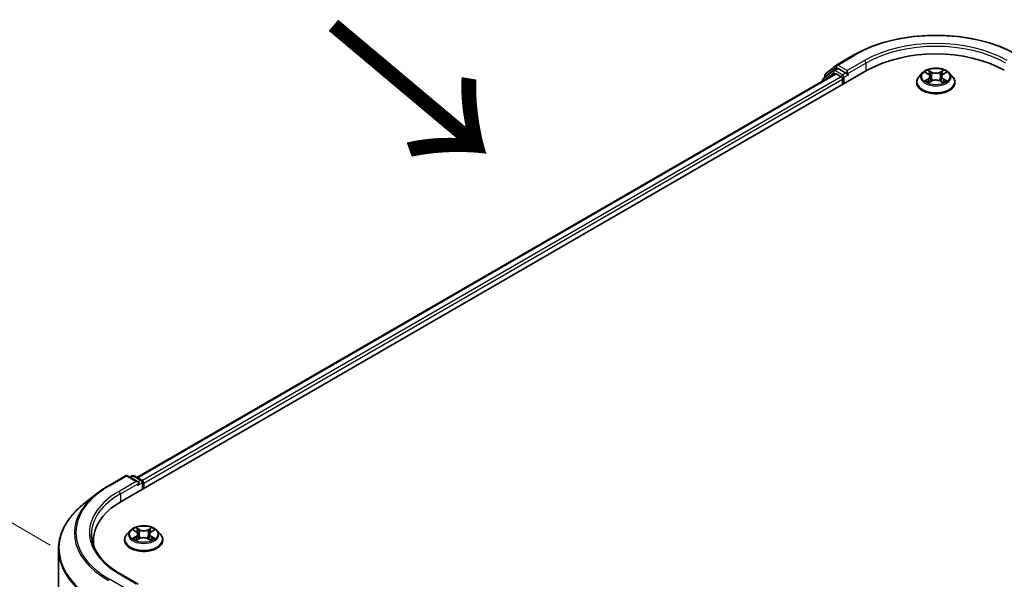
# Model space of a CAD drawing. Units: millimetres. Extents: x 36 to 8112, y 20 to 1284.
# Drawn here: x 105 to 167, y 609 to 644 of the extents above; entities that cross this region are included whole.
import ezdxf

# ---------------------------------------------------------------- set-up
doc = ezdxf.new("R2010")
doc.units = ezdxf.units.MM
doc.header["$LTSCALE"] = 2.5
doc.layers.get('Defpoints').update_dxf_attribs({"lineweight": 25})
for name, color, linetype, lineweight in [('Dimension (ISO)', 7, 'Continuous', 18), ('Symbol (ISO)', 7, 'Continuous', 18), ('Visible (ISO)', 7, 'Continuous', 35), ('Visible Narrow (ISO)', 7, 'Continuous', 25)]:
    doc.layers.add(name, color=color, linetype=linetype, lineweight=lineweight)
doc.styles.add('Note Text (TK)', font='MS PGothic.ttf')
doc.dimstyles.new('Default - Method 1b (TK)', dxfattribs={"dimscale": 2.5, "dimtxt": 2.5, "dimasz": 2.5, "dimexe": 1, "dimexo": 1.5, "dimgap": 1, "dimtad": 1, "dimdsep": 46, "dimtxsty": 'Note Text (TK)', "dimblk": 'OPEN', "dimcen": 0.09, "dimdle": 5, "dimclrd": 100, "dimclre": 100, "dimclrt": 7, "dimadec": 1, "dimazin": 1, "dimtfac": 1, "dimtmove": 0, "dimatfit": 3, "dimldrblk": 'OPEN', "dimfxl": 1, "dimtolj": 1, "dimlwd": -1, "dimlwe": -1, "dimarcsym": 0})

# ---------------------------------------------------------------- blocks, each defined once
blk = doc.blocks.new('_Open')
at = {"color": 0, "linetype": 'ByBlock', "lineweight": -2}
for p, q in [((-1, 0.1667), (0, 0)), ((-1, -0.1667), (0, 0)), ((0, 0), (-1, 0))]:
    blk.add_line(p, q, dxfattribs=at)
blk = doc.blocks.new('*D23')
at = {"layer": 'Defpoints', "color": 0}
for p in [(91.381, 620.17), (110.793, 608.962), (110.725, 569.835)]:
    blk.add_point(p, dxfattribs=at)
at = {"layer": 'Dimension (ISO)', "color": 100}
for p, q in [((107.047, 611.125), (88.883, 621.612)), ((91.323, 587.293), (91.37, 613.92)), ((106.979, 571.998), (88.815, 582.485))]:
    blk.add_line(p, q, dxfattribs=at)
at = {"layer": 'Dimension (ISO)', "color": 100, "xscale": 6.25, "yscale": 6.25, "zscale": 6.25}
for p, rotation in [((91.381, 620.17), 89.9005659677363), ((91.313, 581.043), 269.9005659677363)]:
    blk.add_blockref('_Open', p, dxfattribs=dict(at, rotation=rotation))
at = {"layer": 'Dimension (ISO)', "color": 7, "insert": (86.287, 595.102), "char_height": 6.25, "attachment_point": 4, "rotation": 89.90057, "style": 'Note Text (TK)'}
blk.add_mtext('\\A1;{\\Q29.901;\\W0.817;\\H0.816x;115}', dxfattribs=at)

msp = doc.modelspace()

# ---------------------------------------------------------------- linework, layer by layer
at = {"layer": 'Visible (ISO)'}
for p, q in [((156.7809, 641.4609), (157.8711, 642.0903)), ((156.0753, 640.8925), (156.7649, 641.4499)), ((111.5767, 613.9049), (158.7171, 641.1214)), ((112.5314, 615.4032), (156.6926, 640.8996)), ((156.5883, 641.1096), (155.928, 640.5758)), ((156.0289, 640.6573), (156.0289, 640.7953)), ((156.6044, 641.1206), (156.8107, 641.2397)), ((156.7551, 640.8934), (157.0672, 640.7132)), ((157.3618, 640.9513), (156.8732, 641.2335)), ((157.4502, 640.9003), (157.4502, 641.1044)), ((157.4722, 640.8453), (157.4761, 640.8431)), ((162.1937, 640.9546), (161.987, 640.724)), ((162.3972, 640.9801), (162.5739, 640.8742)), ((162.6828, 640.7287), (162.7169, 640.4106)), ((163.4136, 640.7276), (163.3794, 640.4094)), ((163.5231, 640.8735), (163.7004, 640.9792)), ((163.9027, 640.9546), (164.1093, 640.724)), ((155.8816, 640.4786), (155.8816, 640.4314)), ((157.1556, 640.5601), (157.1556, 640.2199)), ((161.8398, 640.356), (161.8398, 640.3698)), ((162.6056, 640.3487), (162.7902, 640.4514)), ((163.3049, 640.451), (163.489, 640.3481)), ((164.2565, 640.356), (164.2565, 640.3698)), ((110.7306, 614.8738), (111.8207, 615.5032)), ((112.615, 615.1167), (111.9457, 615.5032)), ((112.2335, 615.503), (112.0897, 615.42)), ((112.3585, 615.503), (112.8471, 615.2209)), ((112.9096, 615.1126), (112.9096, 614.6745)), ((112.9614, 614.7044), (112.9614, 615.0446)), ((109.9861, 614.3714), (109.1982, 613.7476)), ((112.1069, 612.037), (111.9002, 611.8064)), ((112.3136, 612.0649), (112.4889, 611.9584)), ((113.4382, 611.954), (113.6169, 612.0592)), ((113.8159, 612.037), (114.0226, 611.8064)), ((109.7827, 611.4044), (109.7827, 611.1088)), ((111.7531, 611.4384), (111.7531, 611.4522)), ((112.5143, 611.4328), (112.7003, 611.5348)), ((112.596, 611.814), (112.6301, 611.4964)), ((113.215, 611.5324), (113.3977, 611.4289)), ((113.3268, 611.8071), (113.2926, 611.4884)), ((114.1698, 611.4384), (114.1698, 611.4522)), ((107.5744, 573.8485), (107.5744, 610.8571)), ((112.615, 608.6528), (111.4624, 609.3183))]:
    msp.add_line(p, q, dxfattribs=at)
for centre, start, end in [((156.8434, 641.3527), 120, 128.948276), ((156.1539, 640.7953), 128.948276, 180), ((156.6669, 641.0123), 120, 128.948276), ((156.0066, 640.4786), 128.948276, 180), ((111.8832, 615.3949), 60, 120), ((112.296, 615.3948), 60, 120), ((112.7846, 615.1126), 0, 60)]:
    msp.add_arc(centre, 0.125, start, end, dxfattribs=at)
for centre, major_axis, start_param, end_param in [((163.0482, 638.6209), (6.125, 0), 0.7853982, 2.3561945), ((156.7551, 640.7914), (-0.0625, 0.1083), 5.4977871, 6.2831853), ((156.8732, 641.1314), (-0.0625, 0.1083), 5.4977871, 6.2831853), ((157.0672, 640.6111), (-0.0625, 0.1083), 3.9269908, 5.4977871), ((157.5386, 640.9513), (-0.0625, -0.1083), 5.4977871, 7.0685835), ((112.49, 615.0446), (0.1768, 0), 0, 1.5707963), ((112.873, 615.0956), (0.0625, -0.1083), 0.7853982, 2.2748289), ((112.5784, 614.9935), (-0.0625, -0.1083), 0.7853982, 2.3561945), ((115.9077, 611.4044), (-6.125, 0), 5.4977871, 6.3952101), ((115.9077, 610.724), (-6.25, 0), 6.0825558, 6.1302195)]:
    msp.add_ellipse(centre, major_axis=major_axis, ratio=0.5773503, start_param=start_param, end_param=end_param, dxfattribs=at)
for points, knots in [([(157.8711, 642.0903), (158.4165, 642.4052), (159.0458, 642.669), (160.4124, 643.071), (161.1495, 643.2092), (162.661, 643.3474), (163.4353, 643.3474), (164.9468, 643.2092), (165.6839, 643.071), (167.0505, 642.669), (167.6798, 642.4052), (168.2252, 642.0903)], [3.1415927, 3.1415927, 3.1415927, 3.1415927, 3.4557519, 3.4557519, 3.7699112, 3.7699112, 4.0840704, 4.0840704, 4.3982297, 4.3982297, 4.712389, 4.712389, 4.712389, 4.712389]), ([(157.3618, 640.9513), (157.373, 640.9449), (157.3848, 640.9354), (157.4073, 640.9127), (157.4181, 640.8996), (157.4335, 640.8813), (157.4392, 640.8746), (157.4505, 640.8625), (157.4562, 640.857), (157.465, 640.85), (157.4686, 640.8474), (157.4722, 640.8453)], [0.185147228, 0.185147228, 0.185147228, 0.185147228, 0.196528423, 0.196528423, 0.207909617, 0.207909617, 0.213859594, 0.213859594, 0.21980957, 0.21980957, 0.223874943, 0.223874943, 0.223874943, 0.223874943]), ([(161.987, 640.724), (161.9684, 640.7032), (161.9513, 640.6817), (161.9205, 640.6374), (161.9067, 640.6146), (161.8829, 640.5679), (161.8728, 640.544), (161.8564, 640.4952), (161.8502, 640.4704), (161.8419, 640.4204), (161.8398, 640.3951), (161.8398, 640.3698)], [5.02153117, 5.02153117, 5.02153117, 5.02153117, 5.11704449, 5.11704449, 5.21255781, 5.21255781, 5.30807114, 5.30807114, 5.40358446, 5.40358446, 5.49909778, 5.49909778, 5.49909778, 5.49909778]), ([(163.9027, 640.9546), (163.8515, 641.0116), (163.7866, 641.0616), (163.6334, 641.1478), (163.5441, 641.1832), (163.3526, 641.235), (163.2504, 641.2514), (163.0431, 641.2639), (162.9382, 641.2603), (162.7351, 641.2332), (162.637, 641.2099), (162.4567, 641.1449), (162.3746, 641.1031), (162.2631, 641.0232), (162.2257, 640.9903), (162.1937, 640.9546)], [2.8350717, 2.8350717, 2.8350717, 2.8350717, 3.1560847, 3.1560847, 3.4905133, 3.4905133, 3.8235907, 3.8235907, 4.1549042, 4.1549042, 4.4866401, 4.4866401, 4.820618, 4.820618, 5.0215312, 5.0215312, 5.0215312, 5.0215312]), ([(162.6828, 640.7287), (162.6815, 640.74), (162.6789, 640.7512), (162.6712, 640.7731), (162.666, 640.7837), (162.6532, 640.8043), (162.6457, 640.8141), (162.6285, 640.833), (162.6189, 640.8419), (162.5977, 640.8588), (162.5862, 640.8668), (162.5739, 640.8742)], [2.41940848, 2.41940848, 2.41940848, 2.41940848, 2.56035466, 2.56035466, 2.70130083, 2.70130083, 2.84224701, 2.84224701, 2.98319319, 2.98319319, 3.12413936, 3.12413936, 3.12413936, 3.12413936]), ([(163.5231, 640.8735), (163.5107, 640.8661), (163.4991, 640.8581), (163.4778, 640.8412), (163.4681, 640.8322), (163.4508, 640.8133), (163.4433, 640.8034), (163.4304, 640.7828), (163.4252, 640.7721), (163.4174, 640.7502), (163.4148, 640.7389), (163.4136, 640.7276)], [4.72984227, 4.72984227, 4.72984227, 4.72984227, 4.8713127, 4.8713127, 5.01278313, 5.01278313, 5.15425356, 5.15425356, 5.295724, 5.295724, 5.43719443, 5.43719443, 5.43719443, 5.43719443]), ([(164.2565, 640.3698), (164.2565, 640.3951), (164.2544, 640.4204), (164.2461, 640.4704), (164.2399, 640.4952), (164.2235, 640.544), (164.2134, 640.5679), (164.1896, 640.6146), (164.1759, 640.6374), (164.145, 640.6817), (164.128, 640.7032), (164.1093, 640.724)], [2.35750513, 2.35750513, 2.35750513, 2.35750513, 2.45301845, 2.45301845, 2.54853177, 2.54853177, 2.6440451, 2.6440451, 2.73955842, 2.73955842, 2.83507174, 2.83507174, 2.83507174, 2.83507174]), ([(161.8398, 640.356), (161.8398, 640.2815), (161.8595, 640.2071), (161.9357, 640.0648), (161.9935, 639.997), (162.143, 639.8741), (162.2358, 639.8195), (162.4458, 639.7304), (162.563, 639.6959), (162.8095, 639.6506), (162.9387, 639.6396), (163.1963, 639.642), (163.3247, 639.6554), (163.5681, 639.7052), (163.6832, 639.7417), (163.8886, 639.8348), (163.9788, 639.8914), (164.1245, 640.0199), (164.1802, 640.0918), (164.2423, 640.229), (164.2565, 640.2924), (164.2565, 640.356)], [5.4990978, 5.4990978, 5.4990978, 5.4990978, 5.7988084, 5.7988084, 6.1112193, 6.1112193, 6.4357124, 6.4357124, 6.7614403, 6.7614403, 7.0861908, 7.0861908, 7.4105456, 7.4105456, 7.7353797, 7.7353797, 8.0611771, 8.0611771, 8.3850922, 8.3850922, 8.6406904, 8.6406904, 8.6406904, 8.6406904]), ([(162.4762, 640.4377), (162.4837, 640.4315), (162.4918, 640.4252), (162.5093, 640.4126), (162.5186, 640.4064), (162.5384, 640.394), (162.5489, 640.3879), (162.571, 640.3759), (162.5826, 640.3701), (162.6017, 640.3611), (162.6089, 640.3579), (162.6163, 640.3547)], [6.10568062, 6.10568062, 6.10568062, 6.10568062, 6.17583655, 6.17583655, 6.24599249, 6.24599249, 6.31614843, 6.31614843, 6.38630437, 6.38630437, 6.4269994, 6.4269994, 6.4269994, 6.4269994]), ([(163.3049, 640.451), (163.2772, 640.4665), (163.2456, 640.4794), (163.1776, 640.4989), (163.1412, 640.5056), (163.0667, 640.5123), (163.0286, 640.5123), (162.9541, 640.5057), (162.9177, 640.4991), (162.8496, 640.4797), (162.818, 640.4669), (162.7902, 640.4514)], [3.1590459, 3.1590459, 3.1590459, 3.1590459, 3.4662239, 3.4662239, 3.7734018, 3.7734018, 4.0805798, 4.0805798, 4.3877577, 4.3877577, 4.6949357, 4.6949357, 4.6949357, 4.6949357]), ([(163.4785, 640.354), (163.4859, 640.3572), (163.4932, 640.3604), (163.5124, 640.3694), (163.524, 640.3753), (163.5462, 640.3872), (163.5567, 640.3933), (163.5766, 640.4057), (163.586, 640.4119), (163.6035, 640.4245), (163.6117, 640.4308), (163.6193, 640.437)], [1.4266372, 1.4266372, 1.4266372, 1.4266372, 1.46769088, 1.46769088, 1.53783482, 1.53783482, 1.60797876, 1.60797876, 1.67812269, 1.67812269, 1.74826663, 1.74826663, 1.74826663, 1.74826663]), ([(109.9861, 614.3714), (110.0313, 614.4071), (110.0774, 614.4424), (110.1714, 614.5122), (110.2193, 614.5466), (110.3169, 614.6146), (110.3666, 614.6481), (110.4677, 614.7142), (110.5191, 614.7468), (110.6236, 614.811), (110.6767, 614.8427), (110.7306, 614.8738)], [4.55712806, 4.55712806, 4.55712806, 4.55712806, 4.58818025, 4.58818025, 4.61923243, 4.61923243, 4.65028461, 4.65028461, 4.6813368, 4.6813368, 4.71238898, 4.71238898, 4.71238898, 4.71238898]), ([(109.1982, 613.7476), (108.9908, 613.5835), (108.8009, 613.4114), (108.4592, 613.0538), (108.3074, 612.8682), (108.0448, 612.4864), (107.9339, 612.2901), (107.7553, 611.8897), (107.6876, 611.6857), (107.5971, 611.2735), (107.5744, 611.0653), (107.5744, 610.8571)], [1.72605724, 1.72605724, 1.72605724, 1.72605724, 1.85208469, 1.85208469, 1.97811214, 1.97811214, 2.10413959, 2.10413959, 2.23016704, 2.23016704, 2.35619449, 2.35619449, 2.35619449, 2.35619449]), ([(113.8159, 612.037), (113.7648, 612.094), (113.6999, 612.1441), (113.5467, 612.2302), (113.4574, 612.2657), (113.2659, 612.3174), (113.1636, 612.3338), (112.9564, 612.3464), (112.8514, 612.3427), (112.6484, 612.3156), (112.5503, 612.2923), (112.37, 612.2273), (112.2879, 612.1855), (112.1763, 612.1056), (112.1389, 612.0727), (112.1069, 612.037)], [2.8418078, 2.8418078, 2.8418078, 2.8418078, 3.1628208, 3.1628208, 3.4972494, 3.4972494, 3.8303268, 3.8303268, 4.1616402, 4.1616402, 4.4933762, 4.4933762, 4.8273541, 4.8273541, 5.0282673, 5.0282673, 5.0282673, 5.0282673]), ([(111.4624, 609.3183), (111.2313, 609.4517), (111.0189, 609.5953), (110.637, 609.8988), (110.4675, 610.0587), (110.175, 610.3901), (110.0521, 610.5616), (109.8552, 610.9115), (109.7811, 611.09), (109.6824, 611.4498), (109.6577, 611.6312), (109.6577, 611.8126)], [3.14159265, 3.14159265, 3.14159265, 3.14159265, 3.29867229, 3.29867229, 3.45575192, 3.45575192, 3.61283155, 3.61283155, 3.76991118, 3.76991118, 3.92699082, 3.92699082, 3.92699082, 3.92699082]), ([(111.9002, 611.8064), (111.8816, 611.7856), (111.8645, 611.7641), (111.8337, 611.7199), (111.82, 611.6971), (111.7961, 611.6503), (111.786, 611.6264), (111.7697, 611.5777), (111.7635, 611.5529), (111.7552, 611.5028), (111.7531, 611.4775), (111.7531, 611.4522)], [5.02826726, 5.02826726, 5.02826726, 5.02826726, 5.12378058, 5.12378058, 5.21929391, 5.21929391, 5.31480723, 5.31480723, 5.41032055, 5.41032055, 5.50583387, 5.50583387, 5.50583387, 5.50583387]), ([(111.7531, 611.4384), (111.7531, 611.3639), (111.7727, 611.2896), (111.8489, 611.1472), (111.9068, 611.0794), (112.0563, 610.9566), (112.1491, 610.9019), (112.359, 610.8128), (112.4763, 610.7783), (112.7228, 610.733), (112.8519, 610.722), (113.1096, 610.7244), (113.2379, 610.7378), (113.4814, 610.7876), (113.5964, 610.8241), (113.8018, 610.9172), (113.8921, 610.9738), (114.0378, 611.1024), (114.0935, 611.1743), (114.1555, 611.3114), (114.1698, 611.3749), (114.1698, 611.4384)], [5.5058339, 5.5058339, 5.5058339, 5.5058339, 5.8055445, 5.8055445, 6.1179554, 6.1179554, 6.4424485, 6.4424485, 6.7681764, 6.7681764, 7.0929269, 7.0929269, 7.4172817, 7.4172817, 7.7421158, 7.7421158, 8.0679132, 8.0679132, 8.3918283, 8.3918283, 8.6474265, 8.6474265, 8.6474265, 8.6474265]), ([(112.3873, 611.522), (112.3947, 611.5157), (112.4027, 611.5094), (112.4199, 611.4969), (112.4291, 611.4906), (112.4488, 611.4782), (112.4591, 611.4721), (112.481, 611.4601), (112.4925, 611.4542), (112.5113, 611.4452), (112.5183, 611.442), (112.5254, 611.4389)], [6.10559251, 6.10559251, 6.10559251, 6.10559251, 6.17577933, 6.17577933, 6.24596615, 6.24596615, 6.31615297, 6.31615297, 6.38633979, 6.38633979, 6.42610133, 6.42610133, 6.42610133, 6.42610133]), ([(112.596, 611.814), (112.5948, 611.8252), (112.5923, 611.8363), (112.5846, 611.858), (112.5795, 611.8685), (112.567, 611.8889), (112.5596, 611.8987), (112.5427, 611.9174), (112.5332, 611.9263), (112.5124, 611.9431), (112.5011, 611.951), (112.4889, 611.9584)], [2.42614458, 2.42614458, 2.42614458, 2.42614458, 2.56574353, 2.56574353, 2.70534249, 2.70534249, 2.84494145, 2.84494145, 2.9845404, 2.9845404, 3.12413936, 3.12413936, 3.12413936, 3.12413936]), ([(113.215, 611.5324), (113.1874, 611.548), (113.156, 611.561), (113.0882, 611.5808), (113.0519, 611.5876), (112.9775, 611.5947), (112.9394, 611.5948), (112.8648, 611.5885), (112.8283, 611.582), (112.76, 611.5629), (112.7283, 611.5502), (112.7003, 611.5348)], [3.1590459, 3.1590459, 3.1590459, 3.1590459, 3.4662239, 3.4662239, 3.7734018, 3.7734018, 4.0805798, 4.0805798, 4.3877577, 4.3877577, 4.6949357, 4.6949357, 4.6949357, 4.6949357]), ([(113.4382, 611.954), (113.4255, 611.9466), (113.4138, 611.9386), (113.3921, 611.9216), (113.3823, 611.9126), (113.3647, 611.8936), (113.357, 611.8836), (113.344, 611.8628), (113.3386, 611.8521), (113.3307, 611.8299), (113.328, 611.8186), (113.3268, 611.8071)], [4.72984227, 4.72984227, 4.72984227, 4.72984227, 4.87265992, 4.87265992, 5.01547757, 5.01547757, 5.15829522, 5.15829522, 5.30111287, 5.30111287, 5.44393052, 5.44393052, 5.44393052, 5.44393052]), ([(113.3876, 611.4346), (113.3952, 611.4379), (113.4027, 611.4412), (113.4223, 611.4502), (113.434, 611.456), (113.4563, 611.4679), (113.467, 611.474), (113.4871, 611.4863), (113.4966, 611.4925), (113.5144, 611.5051), (113.5226, 611.5114), (113.5303, 611.5176)], [1.42576171, 1.42576171, 1.42576171, 1.42576171, 1.46772542, 1.46772542, 1.53783858, 1.53783858, 1.60795174, 1.60795174, 1.67806489, 1.67806489, 1.74817805, 1.74817805, 1.74817805, 1.74817805]), ([(114.1698, 611.4522), (114.1698, 611.4775), (114.1677, 611.5028), (114.1594, 611.5529), (114.1531, 611.5777), (114.1368, 611.6264), (114.1267, 611.6503), (114.1029, 611.6971), (114.0891, 611.7199), (114.0583, 611.7641), (114.0412, 611.7856), (114.0226, 611.8064)], [2.36424122, 2.36424122, 2.36424122, 2.36424122, 2.45975454, 2.45975454, 2.55526786, 2.55526786, 2.65078119, 2.65078119, 2.74629451, 2.74629451, 2.84180783, 2.84180783, 2.84180783, 2.84180783])]:
    msp.add_open_spline(points, degree=3, knots=knots, dxfattribs=at)
at = {"layer": 'Visible Narrow (ISO)'}
for p, q in [((156.8434, 641.4548), (157.9336, 642.0841)), ((156.0655, 640.7443), (156.7551, 641.3017)), ((156.7551, 641.3017), (156.8732, 641.2335)), ((157.4502, 641.1044), (156.8434, 641.4548)), ((158.5403, 641.7338), (157.4502, 641.1044)), ((157.4502, 640.9003), (158.6287, 641.5807)), ((158.6287, 641.5807), (158.6287, 641.0704)), ((112.568, 615.382), (156.7551, 640.8934)), ((157.0672, 640.7132), (112.8751, 615.1989)), ((156.0263, 640.5149), (156.5785, 640.9613)), ((156.0655, 640.6869), (156.0655, 640.7443)), ((156.5785, 640.9613), (156.689, 640.8975)), ((156.6669, 641.1144), (156.8732, 641.2335)), ((157.1556, 640.8323), (156.6669, 641.1144)), ((157.3618, 640.9513), (157.1556, 640.8323)), ((157.244, 640.6792), (157.5386, 640.8493)), ((157.244, 640.2709), (157.244, 640.6792)), ((162.3378, 641.0084), (162.5632, 640.8733)), ((162.8016, 641.0106), (162.5682, 641.1411)), ((162.6404, 641.0685), (162.7871, 640.9865)), ((162.7871, 640.9865), (162.7661, 640.6914)), ((163.53, 641.1403), (163.296, 641.0102)), ((163.3104, 640.9861), (163.4575, 641.0679)), ((163.3104, 640.9861), (163.3314, 640.691)), ((163.5338, 640.8726), (163.7598, 641.0073)), ((112.9614, 615.0446), (157.1556, 640.5601)), ((162.5625, 640.5878), (162.3365, 640.4531)), ((162.4354, 640.4793), (162.5774, 640.564)), ((162.5663, 640.3201), (162.8003, 640.4502)), ((162.5774, 640.564), (162.5921, 640.3656)), ((163.2948, 640.4498), (163.5281, 640.3194)), ((163.5182, 640.5633), (163.5036, 640.3653)), ((163.5182, 640.5633), (163.6599, 640.4783)), ((163.7585, 640.452), (163.5332, 640.5871)), ((110.7931, 614.8676), (111.8832, 615.497)), ((112.49, 615.1466), (111.3999, 614.5173)), ((111.8832, 615.497), (112.49, 615.1466)), ((112.1263, 615.3989), (112.296, 615.4968)), ((112.296, 615.4968), (112.7846, 615.2147)), ((112.7846, 615.2147), (112.615, 615.1167)), ((111.4883, 614.3642), (112.6668, 615.0446)), ((112.5784, 614.8915), (112.873, 615.0616)), ((112.873, 615.0616), (112.873, 614.6533)), ((111.4883, 614.3642), (111.4883, 613.8528)), ((112.2543, 612.0936), (112.4781, 611.9576)), ((112.7181, 612.094), (112.4862, 612.2253)), ((112.5578, 612.1525), (112.7036, 612.0699)), ((112.7036, 612.0699), (112.6824, 611.7749)), ((113.448, 612.2209), (113.2126, 612.0917)), ((113.2269, 612.0674), (113.3749, 612.1487)), ((113.2269, 612.0674), (113.2477, 611.7723)), ((113.4487, 611.9531), (113.6763, 612.087)), ((112.4741, 611.6721), (112.2466, 611.5383)), ((112.3459, 611.5641), (112.4889, 611.6482)), ((112.4748, 611.4044), (112.7103, 611.5336)), ((112.4889, 611.6482), (112.5035, 611.4489)), ((113.2047, 611.5313), (113.4366, 611.3999)), ((113.4297, 611.6438), (113.415, 611.4469)), ((113.4297, 611.6438), (113.5704, 611.5584)), ((113.6685, 611.5317), (113.4447, 611.6676)), ((111.8832, 608.3324), (110.7931, 608.9618)), ((111.3999, 609.3121), (112.49, 608.6827))]:
    msp.add_line(p, q, dxfattribs=at)
for centre, major_axis, ratio, start_param, end_param in [((163.0482, 639.1312), (7.2331, 0), 0.5773503, 0.7853982, 2.3561945), ((163.0482, 639.1312), (-6.375, 0), 0.5773503, 3.9269908, 5.4977871), ((163.0482, 639.0292), (6.25, 0), 0.5773503, 0.7853982, 2.3561945), ((157.9336, 641.9821), (-0.0625, 0.1083), 0.5773503, 5.4977871, 6.2831853), ((156.8434, 641.3527), (-0.0786, 0.0972), 0.8131434, 0, 1.4434523), ((156.8434, 641.3527), (-0.0625, -0.1083), 0.5773503, 3.9269908, 5.4977871), ((156.8434, 641.3527), (-0.0625, 0.1083), 0.5773503, 5.4977871, 6.2831853), ((158.5403, 641.6318), (-0.0625, 0.1083), 0.5773503, 3.9269908, 5.4977871), ((156.1539, 640.7953), (-0.125, 0), 0.5773503, 0, 0.7853982), ((156.1539, 640.7953), (-0.0786, 0.0972), 0.8131434, 0, 1.4434523), ((156.6669, 641.0123), (-0.0786, 0.0972), 0.8131434, 0, 1.4434523), ((156.6669, 641.0123), (-0.0625, -0.1083), 0.5773503, 3.9269908, 5.4977871), ((156.6669, 641.0123), (-0.0625, 0.1083), 0.5773503, 5.4977871, 6.2831853), ((157.1556, 640.7302), (-0.0625, -0.1083), 0.5773503, 3.9269908, 5.204008), ((157.1556, 640.7302), (0.125, 0), 0.5773503, 4.4332722, 5.4977871), ((157.1556, 640.7302), (-0.0625, 0.1083), 0.5773503, 3.9269908, 5.4977871), ((163.0482, 640.4069), (-1.1949, 0), 0.5773503, 5.8056187, 9.9023446), ((163.0482, 640.6992), (-0.9621, 0), 0.5773503, 5.8056187, 9.9023446), ((163.0482, 640.7302), (-0.8584, 0), 0.5773503, 5.305792, 5.687161), ((163.0482, 640.6357), (0.6717, 0), 0.5773503, 2.1749837, 2.4195297), ((162.3068, 640.7308), (0.3559, 0), 0.5773503, 5.5139298, 7.0498195), ((162.5632, 640.8563), (0.0107, 0.0179), 0.5880814, 0, 0.7949578), ((162.3068, 640.7152), (0.3767, 0), 0.5773503, 5.5139298, 6.3450887), ((162.626, 641.0613), (-0.017, -0.012), 0.1855802, 1.0442067, 2.4393888), ((162.6771, 640.9536), (-0.0201, -0.0056), 0.2226395, 3.8505226, 5.2059457), ((162.7516, 640.6843), (-0.0201, -0.0056), 0.2226061, 3.8505159, 5.2015619), ((162.8016, 640.9936), (-0.0102, -0.0182), 0.5679555, 3.9190487, 5.4025786), ((163.0491, 641.1427), (0.3767, 0), 0.5773503, 3.9431335, 5.4790232), ((163.0491, 641.1582), (-0.3559, 0), 0.5773503, 0.8015408, 2.3374306), ((163.296, 640.9932), (0.0101, -0.0182), 0.5664159, 0.8818722, 2.3654021), ((163.3458, 640.6838), (-0.0201, 0.0056), 0.2231634, 4.2211004, 5.5721463), ((163.7895, 640.7296), (-0.3559, 0), 0.5773503, 5.5139298, 7.0498195), ((163.4206, 640.953), (-0.0201, 0.0056), 0.2231967, 4.2167165, 5.5721396), ((163.7895, 640.7141), (-0.3767, 0), 0.5773503, 6.221282, 7.0498195), ((163.0482, 640.6357), (0.6717, 0), 0.5773503, 0.7198778, 0.9639877), ((163.4719, 641.0607), (-0.017, 0.012), 0.1843663, 0.7039824, 2.0991646), ((163.5338, 640.8556), (-0.0107, 0.0179), 0.5865946, 5.4895845, 6.2831853), ((163.0482, 640.7302), (-0.8584, 0), 0.5773503, 3.7349957, 4.1163647), ((156.0066, 640.4786), (-0.125, 0), 0.5773503, 0, 0.5382514), ((156.0066, 640.4786), (-0.0786, 0.0972), 0.8131434, 0, 1.2688679), ((163.0482, 640.3698), (-1.2083, 0), 0.5773503, 0, 3.1415927), ((163.0482, 640.356), (1.2083, 0), 0.5773503, 3.1415927, 6.2831853), ((163.0482, 640.7302), (0.8584, 0), 0.5773503, 3.7349957, 4.1163647), ((162.4503, 640.4724), (-0.004, -0.0204), 0.7790958, 4.5265759, 5.9217581), ((162.5107, 640.4291), (-0.0177, -0.011), 0.7293502, 5.1621157, 5.77734), ((162.5625, 640.5708), (0.0107, -0.0179), 0.5865946, 0.8644619, 2.3479918), ((162.8003, 640.4332), (-0.0101, 0.0182), 0.5664159, 5.5069947, 6.2831853), ((163.0472, 640.3022), (0.3559, 0), 0.5773503, 0.8015408, 2.3374306), ((163.2948, 640.4328), (0.0102, 0.0182), 0.5679555, 0, 0.7774561), ((163.5332, 640.5701), (-0.0107, -0.0179), 0.5880814, 3.9365505, 5.4200804), ((163.0482, 640.7302), (0.8584, 0), 0.5773503, 5.305792, 5.687161), ((163.5846, 640.4283), (-0.0177, 0.011), 0.7301215, 3.6511459, 4.260002), ((163.6449, 640.4715), (0.004, -0.0204), 0.7804107, 0.3607697, 1.7559519), ((111.8832, 615.3949), (-0.0625, 0.1083), 0.5773503, 5.4977871, 6.2831853), ((111.8832, 615.3949), (0.0625, 0.1083), 0.5773503, 0, 0.7853982), ((112.296, 615.3948), (-0.0625, 0.1083), 0.5773503, 5.4977871, 6.2831853), ((112.296, 615.3948), (0.0625, 0.1083), 0.5773503, 0, 0.7853982), ((112.7846, 615.1126), (0.0625, 0.1083), 0.5773503, 0, 0.7853982), ((112.7846, 615.1126), (0.0625, -0.1083), 0.5773503, 0.7853982, 2.3561945), ((115.9077, 611.9147), (-7.2331, 0), 0.5773503, 5.4977871, 7.0685835), ((115.9077, 611.9147), (-6.375, 0), 0.5773503, 5.4977871, 7.0685835), ((110.7931, 614.7655), (-0.0625, 0.1083), 0.5773503, 5.4977871, 6.2831853), ((111.3999, 614.4152), (-0.0625, 0.1083), 0.5773503, 3.9269908, 5.4977871), ((112.7846, 615.1126), (0.125, 0), 0.5773503, 5.4977871, 6.2831853), ((115.9077, 611.878), (-7.3291, 0), 0.5773503, 5.6530481, 7.0685835), ((115.9077, 611.8126), (-6.25, 0), 0.5773503, 5.4977871, 6.2831853), ((115.9077, 610.9224), (-8.3044, 0), 0.5773503, 5.6530481, 7.0685835), ((112.9614, 611.7817), (-0.9621, 0), 0.5773503, 5.8056187, 9.9023446), ((112.9614, 611.8126), (-0.8584, 0), 0.5773503, 5.2990559, 5.6804249), ((112.9614, 611.7181), (0.6717, 0), 0.5773503, 2.1682476, 2.4139191), ((112.5433, 612.1454), (-0.0171, -0.0119), 0.1886836, 1.0487897, 2.4439719), ((112.594, 612.0374), (-0.0201, -0.0055), 0.2212168, 3.8450841, 5.2005072), ((112.7181, 612.0769), (-0.0103, -0.0181), 0.5718939, 3.9223316, 5.4058614), ((112.9674, 612.2251), (0.3767, 0), 0.5773503, 3.9363974, 5.4722871), ((112.9674, 612.2406), (-0.3559, 0), 0.5773503, 0.7948047, 2.3306945), ((113.2126, 612.0747), (0.01, -0.0183), 0.5624417, 0.8850936, 2.3686235), ((113.3374, 612.034), (-0.0201, 0.0056), 0.2246379, 4.211281, 5.5667041), ((112.9614, 611.7181), (0.6717, 0), 0.5773503, 0.7142576, 0.9572516), ((113.3892, 612.1415), (-0.0169, 0.0121), 0.1812312, 0.7085404, 2.1037226), ((112.9614, 611.8126), (-0.8584, 0), 0.5773503, 3.7282596, 4.1096286), ((112.9614, 611.4893), (-1.1949, 0), 0.5773503, 5.8056187, 9.9023446), ((112.9614, 611.4522), (-1.2083, 0), 0.5773503, 0, 3.1415927), ((112.9614, 611.4384), (1.2083, 0), 0.5773503, 3.1415927, 6.2831853), ((112.9614, 611.8126), (0.8584, 0), 0.5773503, 3.7282596, 4.1096286), ((112.3607, 611.5571), (-0.0041, -0.0204), 0.775702, 4.5248789, 5.9200611), ((112.4215, 611.5136), (-0.0177, -0.011), 0.7273615, 5.1552974, 5.7869968), ((112.2201, 611.8161), (0.3559, 0), 0.5773503, 5.5071937, 7.0430834), ((112.4741, 611.6551), (0.0106, -0.018), 0.5827555, 0.8679169, 2.3514468), ((112.4781, 611.9406), (0.0108, 0.0178), 0.5918834, 0, 0.7984775), ((112.2201, 611.8005), (0.3767, 0), 0.5773503, 5.5071937, 6.3450887), ((112.6678, 611.7679), (-0.0201, -0.0055), 0.2211833, 3.8450775, 5.1961234), ((112.7103, 611.5166), (-0.01, 0.0183), 0.5624417, 5.5102161, 6.2831853), ((112.9555, 611.3846), (0.3559, 0), 0.5773503, 0.7948047, 2.3306945), ((113.2047, 611.5143), (0.0103, 0.0181), 0.5718939, 0, 0.7807389), ((113.262, 611.7651), (-0.0201, 0.0056), 0.2246048, 4.215665, 5.5667109), ((113.7027, 611.8092), (-0.3559, 0), 0.5773503, 5.5071937, 7.0430834), ((113.7027, 611.7936), (-0.3767, 0), 0.5773503, 6.221282, 7.0430834), ((113.4447, 611.6506), (-0.0108, -0.0178), 0.5918834, 3.9400701, 5.4236), ((112.9614, 611.8126), (0.8584, 0), 0.5773503, 5.2990559, 5.6804249), ((113.4487, 611.9361), (-0.0106, 0.018), 0.5827555, 5.4930394, 6.2831853), ((113.4954, 611.5086), (-0.0177, 0.011), 0.7320968, 3.660548, 4.2531479), ((113.5553, 611.5516), (0.0039, -0.0205), 0.7837753, 0.3590878, 1.7542699), ((115.9077, 610.8571), (-8.3333, 0), 0.5773503, 0, 0.7853982), ((110.7931, 608.8597), (-0.0625, -0.1083), 0.5773503, 3.9269908, 4.8030489), ((111.3999, 609.21), (0.0625, 0.1083), 0.5773503, 0, 0.7853982)]:
    msp.add_ellipse(centre, major_axis=major_axis, ratio=ratio, start_param=start_param, end_param=end_param, dxfattribs=at)
for centre in [(163.0482, 640.7302), (112.9614, 611.8126)]:
    msp.add_ellipse(centre, major_axis=(0.8923, 0), ratio=0.5773503, dxfattribs=at)
for points, knots in [([(162.4375, 640.9559), (162.4341, 640.9597), (162.4305, 640.9633), (162.4177, 640.9746), (162.4078, 640.9813), (162.3881, 640.9919), (162.3785, 640.9962), (162.3585, 641.0033), (162.3481, 641.0062), (162.3378, 641.0084)], [0.001887699, 0.001887699, 0.001887699, 0.001887699, 0.005934038, 0.005934038, 0.0154285, 0.0154285, 0.023744988, 0.023744988, 0.032394303, 0.032394303, 0.032394303, 0.032394303]), ([(162.3378, 641.0084), (162.3472, 641.0049), (162.3566, 641.0009), (162.375, 640.9924), (162.3838, 640.9878), (162.394, 640.982), (162.3956, 640.981), (162.3972, 640.9801)], [-0.032394303, -0.032394303, -0.032394303, -0.032394303, -0.023744988, -0.023744988, -0.0154285, -0.0154285, -0.01389829, -0.01389829, -0.01389829, -0.01389829]), ([(162.6404, 641.0685), (162.6336, 641.0751), (162.627, 641.082), (162.6103, 641.0994), (162.6005, 641.1098), (162.5831, 641.1272), (162.5756, 641.1344), (162.5682, 641.1411)], [-0.032055974, -0.032055974, -0.032055974, -0.032055974, -0.02365019, -0.02365019, -0.010200936, -0.010200936, 0.000338329, 0.000338329, 0.000338329, 0.000338329]), ([(162.5682, 641.1411), (162.5728, 641.1338), (162.5774, 641.1255), (162.5886, 641.1047), (162.5951, 641.0918), (162.6078, 641.0698), (162.6132, 641.0611), (162.6193, 641.0526)], [-0.000338329, -0.000338329, -0.000338329, -0.000338329, 0.010200936, 0.010200936, 0.02365019, 0.02365019, 0.032055974, 0.032055974, 0.032055974, 0.032055974]), ([(162.6193, 641.0526), (162.6298, 641.0381), (162.6392, 641.0224), (162.6552, 640.9894), (162.6617, 640.9722), (162.6665, 640.9549)], [-0.028982846, -0.028982846, -0.028982846, -0.028982846, -0.014585063, -0.014585063, 0, 0, 0, 0]), ([(162.6916, 640.9607), (162.6863, 640.9797), (162.6792, 640.9987), (162.6619, 641.0351), (162.6517, 641.0524), (162.6404, 641.0685)], [0, 0, 0, 0, 0.014585063, 0.014585063, 0.028982846, 0.028982846, 0.028982846, 0.028982846]), ([(162.6665, 640.9549), (162.679, 640.91), (162.6914, 640.8651), (162.7162, 640.7754), (162.7287, 640.7305), (162.7411, 640.6856)], [-0.068779854, -0.068779854, -0.068779854, -0.068779854, -0.034389927, -0.034389927, 0, 0, 0, 0]), ([(162.7661, 640.6914), (162.7537, 640.7363), (162.7412, 640.7812), (162.7164, 640.8709), (162.704, 640.9158), (162.6916, 640.9607)], [0, 0, 0, 0, 0.034389927, 0.034389927, 0.068779854, 0.068779854, 0.068779854, 0.068779854]), ([(162.7411, 640.6856), (162.7589, 640.6215), (162.7792, 640.5586), (162.8069, 640.4861), (162.8112, 640.4752), (162.8156, 640.4643)], [-0.098241255, -0.098241255, -0.098241255, -0.098241255, -0.049120627, -0.049120627, -0.040347207, -0.040347207, -0.040347207, -0.040347207]), ([(162.8355, 640.4729), (162.8315, 640.4833), (162.8277, 640.4938), (162.8019, 640.5654), (162.7828, 640.6279), (162.7661, 640.6914)], [0.040687269, 0.040687269, 0.040687269, 0.040687269, 0.049120627, 0.049120627, 0.098241255, 0.098241255, 0.098241255, 0.098241255]), ([(163.3314, 640.691), (163.3147, 640.6275), (163.2955, 640.565), (163.2696, 640.4932), (163.2656, 640.4825), (163.2615, 640.4718)], [0, 0, 0, 0, 0.049120627, 0.049120627, 0.057756889, 0.057756889, 0.057756889, 0.057756889]), ([(163.2813, 640.4631), (163.2858, 640.4743), (163.2903, 640.4855), (163.3181, 640.5582), (163.3386, 640.6211), (163.3564, 640.6852)], [-0.05812246, -0.05812246, -0.05812246, -0.05812246, -0.049120627, -0.049120627, 0, 0, 0, 0]), ([(163.4062, 640.9602), (163.3937, 640.9153), (163.3813, 640.8704), (163.3563, 640.7807), (163.3439, 640.7359), (163.3314, 640.691)], [0, 0, 0, 0, 0.034389927, 0.034389927, 0.068779854, 0.068779854, 0.068779854, 0.068779854]), ([(163.3564, 640.6852), (163.3689, 640.73), (163.3813, 640.7749), (163.4063, 640.8646), (163.4187, 640.9094), (163.4312, 640.9543)], [-0.068779854, -0.068779854, -0.068779854, -0.068779854, -0.034389927, -0.034389927, 0, 0, 0, 0]), ([(163.4575, 641.0679), (163.4461, 641.0517), (163.4358, 641.0343), (163.4185, 640.9979), (163.4114, 640.9791), (163.4062, 640.9602)], [0, 0, 0, 0, 0.014491423, 0.014491423, 0.028982846, 0.028982846, 0.028982846, 0.028982846]), ([(163.4312, 640.9543), (163.436, 640.9715), (163.4425, 640.9886), (163.4585, 641.0215), (163.468, 641.0373), (163.4786, 641.0519)], [-0.028982846, -0.028982846, -0.028982846, -0.028982846, -0.014491423, -0.014491423, 0, 0, 0, 0]), ([(163.53, 641.1403), (163.5239, 641.1349), (163.5177, 641.1291), (163.5054, 641.117), (163.4994, 641.1109), (163.4862, 641.0972), (163.4791, 641.0897), (163.467, 641.0773), (163.4623, 641.0725), (163.4575, 641.0679)], [-0.032394303, -0.032394303, -0.032394303, -0.032394303, -0.023744988, -0.023744988, -0.0154285, -0.0154285, -0.005934038, -0.005934038, 0, 0, 0, 0]), ([(163.4786, 641.0519), (163.4829, 641.0579), (163.4869, 641.064), (163.4964, 641.0798), (163.5016, 641.0892), (163.5106, 641.106), (163.5146, 641.1135), (163.5224, 641.1277), (163.5262, 641.1344), (163.53, 641.1403)], [0, 0, 0, 0, 0.005934038, 0.005934038, 0.0154285, 0.0154285, 0.023744988, 0.023744988, 0.032394303, 0.032394303, 0.032394303, 0.032394303]), ([(163.7598, 641.0073), (163.7472, 641.0047), (163.7345, 641.001), (163.7065, 640.99), (163.6914, 640.982), (163.6715, 640.9667), (163.6655, 640.9612), (163.6601, 640.9551)], [-0.000338329, -0.000338329, -0.000338329, -0.000338329, 0.010200936, 0.010200936, 0.02365019, 0.02365019, 0.0301272, 0.0301272, 0.0301272, 0.0301272]), ([(163.7004, 640.9792), (163.7085, 640.984), (163.7169, 640.9885), (163.7368, 640.9981), (163.7483, 641.003), (163.7598, 641.0073)], [-0.018127697, -0.018127697, -0.018127697, -0.018127697, -0.010200936, -0.010200936, 0.000338329, 0.000338329, 0.000338329, 0.000338329]), ([(162.4354, 640.4793), (162.4284, 640.4779), (162.4206, 640.4765), (162.3994, 640.472), (162.3853, 640.4687), (162.3595, 640.4612), (162.348, 640.4574), (162.3365, 640.4531)], [-0.032055974, -0.032055974, -0.032055974, -0.032055974, -0.02365019, -0.02365019, -0.010200936, -0.010200936, 0.000338329, 0.000338329, 0.000338329, 0.000338329]), ([(162.3365, 640.4531), (162.3491, 640.4557), (162.3618, 640.4574), (162.3898, 640.4593), (162.4049, 640.4589), (162.4267, 640.4568), (162.4344, 640.4556), (162.4409, 640.4544)], [-0.000338329, -0.000338329, -0.000338329, -0.000338329, 0.010200936, 0.010200936, 0.02365019, 0.02365019, 0.032055974, 0.032055974, 0.032055974, 0.032055974]), ([(162.4958, 640.4359), (162.4885, 640.4477), (162.4795, 640.4574), (162.4591, 640.472), (162.4477, 640.4768), (162.4354, 640.4793)], [0, 0, 0, 0, 0.014585063, 0.014585063, 0.028982846, 0.028982846, 0.028982846, 0.028982846]), ([(162.4409, 640.4544), (162.4519, 640.4523), (162.4622, 640.448), (162.473, 640.4403), (162.4746, 640.439), (162.4762, 640.4377)], [-0.028982846, -0.028982846, -0.028982846, -0.028982846, -0.014585063, -0.014585063, -0.011990574, -0.011990574, -0.011990574, -0.011990574]), ([(162.6125, 640.3526), (162.6102, 640.3528), (162.6079, 640.3527), (162.5999, 640.3518), (162.5947, 640.3498), (162.5857, 640.3439), (162.5817, 640.3402), (162.5739, 640.3313), (162.5701, 640.326), (162.5663, 640.3201)], [0.002459552, 0.002459552, 0.002459552, 0.002459552, 0.005934038, 0.005934038, 0.0154285, 0.0154285, 0.023744988, 0.023744988, 0.032394303, 0.032394303, 0.032394303, 0.032394303]), ([(162.5663, 640.3201), (162.5724, 640.3255), (162.5786, 640.3306), (162.5909, 640.3397), (162.597, 640.3438), (162.6039, 640.3478), (162.6047, 640.3483), (162.6056, 640.3487)], [-0.032394303, -0.032394303, -0.032394303, -0.032394303, -0.023744988, -0.023744988, -0.0154285, -0.0154285, -0.014313673, -0.014313673, -0.014313673, -0.014313673]), ([(163.5281, 640.3194), (163.5235, 640.3266), (163.5189, 640.3329), (163.5078, 640.3445), (163.5012, 640.3491), (163.4899, 640.3519), (163.4861, 640.3522), (163.4821, 640.352)], [-0.000338329, -0.000338329, -0.000338329, -0.000338329, 0.010200936, 0.010200936, 0.02365019, 0.02365019, 0.02963524, 0.02963524, 0.02963524, 0.02963524]), ([(163.489, 640.3481), (163.4946, 640.345), (163.5001, 640.3414), (163.5132, 640.3321), (163.5207, 640.326), (163.5281, 640.3194)], [-0.017770354, -0.017770354, -0.017770354, -0.017770354, -0.010200936, -0.010200936, 0.000338329, 0.000338329, 0.000338329, 0.000338329]), ([(163.6599, 640.4783), (163.6475, 640.4759), (163.6361, 640.471), (163.6157, 640.4564), (163.6068, 640.4468), (163.5996, 640.4351)], [0, 0, 0, 0, 0.014491423, 0.014491423, 0.028982846, 0.028982846, 0.028982846, 0.028982846]), ([(163.6193, 640.437), (163.6207, 640.4382), (163.6222, 640.4394), (163.6329, 640.447), (163.6432, 640.4514), (163.6543, 640.4535)], [-0.01688951, -0.01688951, -0.01688951, -0.01688951, -0.014491423, -0.014491423, 0, 0, 0, 0]), ([(163.6543, 640.4535), (163.6588, 640.4543), (163.664, 640.4552), (163.6786, 640.457), (163.6885, 640.4577), (163.7082, 640.4579), (163.7178, 640.4576), (163.7378, 640.4557), (163.7482, 640.4542), (163.7585, 640.452)], [0, 0, 0, 0, 0.005934038, 0.005934038, 0.0154285, 0.0154285, 0.023744988, 0.023744988, 0.032394303, 0.032394303, 0.032394303, 0.032394303]), ([(163.7585, 640.452), (163.7491, 640.4556), (163.7397, 640.4588), (163.7213, 640.4644), (163.7125, 640.4668), (163.6941, 640.4714), (163.6846, 640.4735), (163.6701, 640.4764), (163.6648, 640.4774), (163.6599, 640.4783)], [-0.032394303, -0.032394303, -0.032394303, -0.032394303, -0.023744988, -0.023744988, -0.0154285, -0.0154285, -0.005934038, -0.005934038, 0, 0, 0, 0]), ([(112.354, 612.0404), (112.3505, 612.0443), (112.3469, 612.048), (112.334, 612.0595), (112.3241, 612.0662), (112.3045, 612.0769), (112.2949, 612.0812), (112.275, 612.0884), (112.2646, 612.0913), (112.2543, 612.0936)], [0.001781363, 0.001781363, 0.001781363, 0.001781363, 0.005934038, 0.005934038, 0.0154285, 0.0154285, 0.023744988, 0.023744988, 0.032394303, 0.032394303, 0.032394303, 0.032394303]), ([(112.2543, 612.0936), (112.2637, 612.09), (112.2731, 612.086), (112.2913, 612.0774), (112.3002, 612.0728), (112.3104, 612.0669), (112.312, 612.0659), (112.3137, 612.0649)], [-0.032394303, -0.032394303, -0.032394303, -0.032394303, -0.023744988, -0.023744988, -0.0154285, -0.0154285, -0.013820546, -0.013820546, -0.013820546, -0.013820546]), ([(112.5578, 612.1525), (112.551, 612.1591), (112.5445, 612.166), (112.5279, 612.1835), (112.5182, 612.194), (112.5011, 612.2114), (112.4936, 612.2187), (112.4862, 612.2253)], [-0.032055974, -0.032055974, -0.032055974, -0.032055974, -0.02365019, -0.02365019, -0.010200936, -0.010200936, 0.000338329, 0.000338329, 0.000338329, 0.000338329]), ([(112.4862, 612.2253), (112.4908, 612.2181), (112.4953, 612.2097), (112.5063, 612.1889), (112.5128, 612.176), (112.5253, 612.1539), (112.5306, 612.1452), (112.5367, 612.1367)], [-0.000338329, -0.000338329, -0.000338329, -0.000338329, 0.010200936, 0.010200936, 0.02365019, 0.02365019, 0.032055974, 0.032055974, 0.032055974, 0.032055974]), ([(112.5367, 612.1367), (112.5471, 612.1221), (112.5564, 612.1064), (112.5723, 612.0734), (112.5788, 612.0561), (112.5835, 612.0388)], [-0.028982846, -0.028982846, -0.028982846, -0.028982846, -0.014585063, -0.014585063, 0, 0, 0, 0]), ([(112.6086, 612.0445), (112.6034, 612.0635), (112.5963, 612.0826), (112.5791, 612.119), (112.5691, 612.1364), (112.5578, 612.1525)], [0, 0, 0, 0, 0.014585063, 0.014585063, 0.028982846, 0.028982846, 0.028982846, 0.028982846]), ([(112.5835, 612.0388), (112.5959, 611.9938), (112.6082, 611.9489), (112.6328, 611.8591), (112.6451, 611.8142), (112.6574, 611.7692)], [-0.068779854, -0.068779854, -0.068779854, -0.068779854, -0.034389927, -0.034389927, 0, 0, 0, 0]), ([(112.6824, 611.7749), (112.6701, 611.8199), (112.6578, 611.8648), (112.6332, 611.9546), (112.6209, 611.9996), (112.6086, 612.0445)], [0, 0, 0, 0, 0.034389927, 0.034389927, 0.068779854, 0.068779854, 0.068779854, 0.068779854]), ([(113.3232, 612.0412), (113.3106, 611.9964), (113.298, 611.9515), (113.2729, 611.8619), (113.2603, 611.8171), (113.2477, 611.7723)], [0, 0, 0, 0, 0.034389927, 0.034389927, 0.068779854, 0.068779854, 0.068779854, 0.068779854]), ([(113.2727, 611.7664), (113.2853, 611.8112), (113.2979, 611.856), (113.323, 611.9456), (113.3356, 611.9904), (113.3482, 612.0352)], [-0.068779854, -0.068779854, -0.068779854, -0.068779854, -0.034389927, -0.034389927, 0, 0, 0, 0]), ([(113.3749, 612.1487), (113.3634, 612.1326), (113.3531, 612.1152), (113.3356, 612.0789), (113.3284, 612.0601), (113.3232, 612.0412)], [0, 0, 0, 0, 0.014491423, 0.014491423, 0.028982846, 0.028982846, 0.028982846, 0.028982846]), ([(113.3482, 612.0352), (113.353, 612.0524), (113.3596, 612.0695), (113.3757, 612.1023), (113.3853, 612.1181), (113.3959, 612.1327)], [-0.028982846, -0.028982846, -0.028982846, -0.028982846, -0.014491423, -0.014491423, 0, 0, 0, 0]), ([(113.448, 612.2209), (113.4418, 612.2155), (113.4356, 612.2097), (113.4232, 612.1977), (113.4171, 612.1915), (113.4038, 612.1779), (113.3966, 612.1704), (113.3845, 612.1581), (113.3797, 612.1533), (113.3749, 612.1487)], [-0.032394303, -0.032394303, -0.032394303, -0.032394303, -0.023744988, -0.023744988, -0.0154285, -0.0154285, -0.005934038, -0.005934038, 0, 0, 0, 0]), ([(113.3959, 612.1327), (113.4003, 612.1386), (113.4043, 612.1447), (113.4139, 612.1604), (113.4192, 612.1699), (113.4283, 612.1866), (113.4323, 612.1941), (113.4403, 612.2083), (113.4442, 612.2149), (113.448, 612.2209)], [0, 0, 0, 0, 0.005934038, 0.005934038, 0.0154285, 0.0154285, 0.023744988, 0.023744988, 0.032394303, 0.032394303, 0.032394303, 0.032394303]), ([(113.6763, 612.087), (113.6637, 612.0844), (113.6509, 612.0807), (113.6228, 612.0698), (113.6077, 612.0619), (113.5879, 612.0468), (113.5819, 612.0414), (113.5765, 612.0354)], [-0.000338329, -0.000338329, -0.000338329, -0.000338329, 0.010200936, 0.010200936, 0.02365019, 0.02365019, 0.030022431, 0.030022431, 0.030022431, 0.030022431]), ([(113.6169, 612.0592), (113.625, 612.0639), (113.6333, 612.0683), (113.6532, 612.0779), (113.6648, 612.0827), (113.6763, 612.087)], [-0.018051314, -0.018051314, -0.018051314, -0.018051314, -0.010200936, -0.010200936, 0.000338329, 0.000338329, 0.000338329, 0.000338329]), ([(112.3459, 611.5641), (112.3389, 611.5628), (112.3311, 611.5613), (112.3097, 611.557), (112.2956, 611.5537), (112.2697, 611.5463), (112.2581, 611.5425), (112.2466, 611.5383)], [-0.032055974, -0.032055974, -0.032055974, -0.032055974, -0.02365019, -0.02365019, -0.010200936, -0.010200936, 0.000338329, 0.000338329, 0.000338329, 0.000338329]), ([(112.2466, 611.5383), (112.2592, 611.5409), (112.2719, 611.5425), (112.3, 611.5443), (112.3151, 611.5438), (112.337, 611.5416), (112.3448, 611.5404), (112.3513, 611.5392)], [-0.000338329, -0.000338329, -0.000338329, -0.000338329, 0.010200936, 0.010200936, 0.02365019, 0.02365019, 0.032055974, 0.032055974, 0.032055974, 0.032055974]), ([(112.4067, 611.5205), (112.3993, 611.5323), (112.3903, 611.542), (112.3698, 611.5567), (112.3583, 611.5616), (112.3459, 611.5641)], [0, 0, 0, 0, 0.014585063, 0.014585063, 0.028982846, 0.028982846, 0.028982846, 0.028982846]), ([(112.3513, 611.5392), (112.3624, 611.537), (112.3727, 611.5326), (112.3838, 611.5248), (112.3855, 611.5234), (112.3873, 611.522)], [-0.028982846, -0.028982846, -0.028982846, -0.028982846, -0.014585063, -0.014585063, -0.011724219, -0.011724219, -0.011724219, -0.011724219]), ([(112.5215, 611.4367), (112.5192, 611.4369), (112.517, 611.4368), (112.5089, 611.436), (112.5037, 611.434), (112.4945, 611.4281), (112.4905, 611.4245), (112.4826, 611.4156), (112.4787, 611.4103), (112.4748, 611.4044)], [0.002558535, 0.002558535, 0.002558535, 0.002558535, 0.005934038, 0.005934038, 0.0154285, 0.0154285, 0.023744988, 0.023744988, 0.032394303, 0.032394303, 0.032394303, 0.032394303]), ([(112.4748, 611.4044), (112.481, 611.4098), (112.4873, 611.4148), (112.4996, 611.4239), (112.5058, 611.4279), (112.5127, 611.4319), (112.5135, 611.4324), (112.5143, 611.4328)], [-0.032394303, -0.032394303, -0.032394303, -0.032394303, -0.023744988, -0.023744988, -0.0154285, -0.0154285, -0.014385115, -0.014385115, -0.014385115, -0.014385115]), ([(112.6574, 611.7692), (112.675, 611.7051), (112.6952, 611.642), (112.7225, 611.5702), (112.7265, 611.5599), (112.7306, 611.5498)], [-0.098241255, -0.098241255, -0.098241255, -0.098241255, -0.049120627, -0.049120627, -0.040916912, -0.040916912, -0.040916912, -0.040916912]), ([(112.7506, 611.558), (112.7469, 611.5678), (112.7433, 611.5777), (112.7179, 611.6488), (112.6989, 611.7113), (112.6824, 611.7749)], [0.041192741, 0.041192741, 0.041192741, 0.041192741, 0.049120627, 0.049120627, 0.098241255, 0.098241255, 0.098241255, 0.098241255]), ([(113.2477, 611.7723), (113.2308, 611.7089), (113.2114, 611.6465), (113.1851, 611.5741), (113.1809, 611.5627), (113.1765, 611.5514)], [0, 0, 0, 0, 0.049120627, 0.049120627, 0.058294653, 0.058294653, 0.058294653, 0.058294653]), ([(113.1961, 611.5424), (113.201, 611.5543), (113.2058, 611.5662), (113.2341, 611.6395), (113.2547, 611.7024), (113.2727, 611.7664)], [-0.058727176, -0.058727176, -0.058727176, -0.058727176, -0.049120627, -0.049120627, 0, 0, 0, 0]), ([(113.4366, 611.3999), (113.4321, 611.4072), (113.4275, 611.4135), (113.4166, 611.4252), (113.4101, 611.4297), (113.3989, 611.4326), (113.3951, 611.4329), (113.391, 611.4327)], [-0.000338329, -0.000338329, -0.000338329, -0.000338329, 0.010200936, 0.010200936, 0.02365019, 0.02365019, 0.029735765, 0.029735765, 0.029735765, 0.029735765]), ([(113.3977, 611.4289), (113.4033, 611.4257), (113.4088, 611.4221), (113.4218, 611.4127), (113.4292, 611.4065), (113.4366, 611.3999)], [-0.0178431, -0.0178431, -0.0178431, -0.0178431, -0.010200936, -0.010200936, 0.000338329, 0.000338329, 0.000338329, 0.000338329]), ([(113.5704, 611.5584), (113.5581, 611.556), (113.5467, 611.5511), (113.5265, 611.5366), (113.5176, 611.527), (113.5104, 611.5154)], [0, 0, 0, 0, 0.014491423, 0.014491423, 0.028982846, 0.028982846, 0.028982846, 0.028982846]), ([(113.5303, 611.5176), (113.5316, 611.5187), (113.5329, 611.5197), (113.5434, 611.5272), (113.5536, 611.5315), (113.5647, 611.5335)], [-0.0166277, -0.0166277, -0.0166277, -0.0166277, -0.014491423, -0.014491423, 0, 0, 0, 0]), ([(113.5647, 611.5335), (113.5692, 611.5344), (113.5743, 611.5352), (113.5888, 611.5369), (113.5987, 611.5376), (113.6183, 611.5378), (113.6279, 611.5374), (113.6479, 611.5355), (113.6582, 611.5339), (113.6685, 611.5317)], [0, 0, 0, 0, 0.005934038, 0.005934038, 0.0154285, 0.0154285, 0.023744988, 0.023744988, 0.032394303, 0.032394303, 0.032394303, 0.032394303]), ([(113.6685, 611.5317), (113.6592, 611.5352), (113.6498, 611.5385), (113.6315, 611.5442), (113.6227, 611.5466), (113.6044, 611.5513), (113.5949, 611.5534), (113.5805, 611.5564), (113.5753, 611.5574), (113.5704, 611.5584)], [-0.032394303, -0.032394303, -0.032394303, -0.032394303, -0.023744988, -0.023744988, -0.0154285, -0.0154285, -0.005934038, -0.005934038, 0, 0, 0, 0])]:
    msp.add_open_spline(points, degree=3, knots=knots, dxfattribs=at)
for points in [[(162.5108, 640.4118), (162.5058, 640.4198), (162.5008, 640.4279), (162.4958, 640.4359)], [(163.5996, 640.4351), (163.5947, 640.4272), (163.5898, 640.4192), (163.5848, 640.4113)], [(112.4223, 611.4954), (112.4171, 611.5038), (112.4119, 611.5121), (112.4067, 611.5205)], [(113.5104, 611.5154), (113.5057, 611.5077), (113.501, 611.5001), (113.4963, 611.4925)]]:
    msp.add_open_spline(points, degree=3, dxfattribs=at)

# ---------------------------------------------------------------- texts
at = {"layer": 'Symbol (ISO)', "color": 7, "insert": (124.4257, 644.1745), "char_height": 10, "attachment_point": 4, "rotation": 320, "line_spacing_factor": 1.5, "style": 'Note Text (TK)'}
msp.add_mtext('\\fMS PGothic|b0|i0;{\\H10.0000;→}', dxfattribs=at)

# ---------------------------------------------------------------- dimensions: what is measured, and where the dimension line sits
at = {"layer": 'Dimension (ISO)', "color": 100}
dim = msp.add_linear_dim(base=(91.3805, 620.1696), p1=(110.7252, 569.8355), p2=(110.7931, 608.9618), angle=269.900566, text='{\\Q29.901;\\W0.817;\\H0.816x;<>}', dimstyle='Default - Method 1b (TK)', override={"dimgap": 1, "dimdec": 0, "dimlfac": 2.936444, "dimtol": 0, "dimlim": 0, "dimtp": 0, "dimtm": 0, "dimtdec": 0, "dimtofl": 0, "dimatfit": 1}, dxfattribs=at)
dim.commit()
dim.dimension.update_dxf_attribs({"geometry": '*D23', "text_midpoint": (91.3466, 600.6065), "dimtype": 160})

doc.saveas('drawing.dxf')
